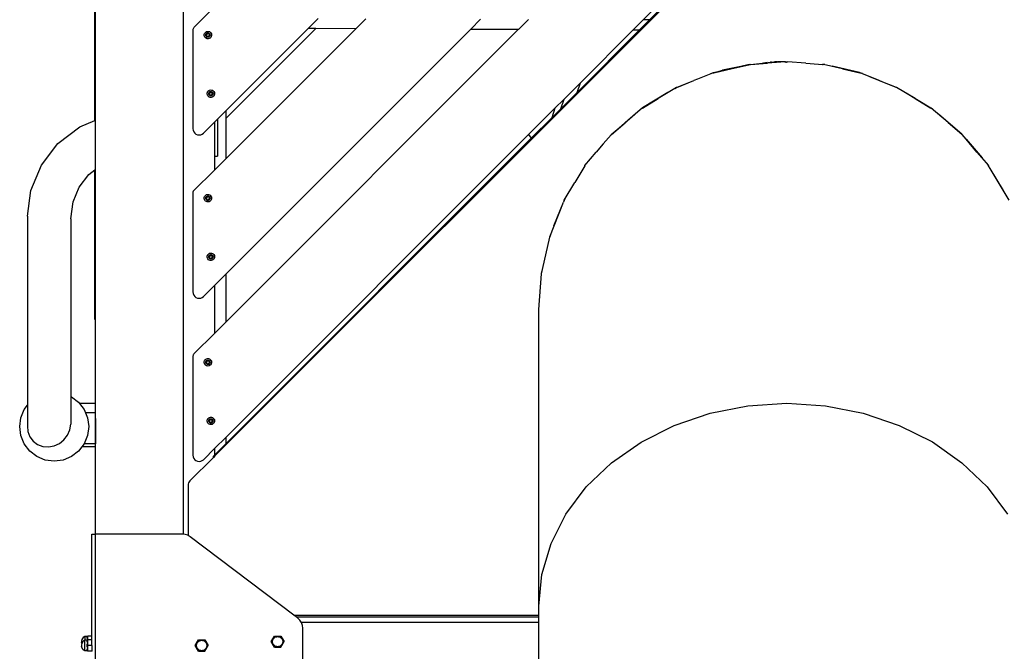
# Model space of a CAD drawing. Units: millimetres. Extents: x -387 to 3508, y 176 to 1651.
# Drawn here: x 3230 to 3387, y 1434 to 1535 of the extents above; entities that cross this region are included whole.
import ezdxf

# ---------------------------------------------------------------- set-up
doc = ezdxf.new("R2010")
doc.units = ezdxf.units.MM
doc.header["$LTSCALE"] = 45
doc.layers.add('VP-SIDE', color=50, linetype='Continuous', plot=False)

# ---------------------------------------------------------------- blocks, each defined once
blk = doc.blocks.new('2503_side2')
at = {"color": 0}
for p, q in [((674.64, 90.58), (674.64, 188.63)), ((674.74, 90.62), (674.74, 188.63)), ((688.74, 24.61), (688.74, 188.65)), ((807.04, 150.39), (693.74, 37.09)), ((762.03, 106.59), (771.08, 115.64)), ((771.71, 115.26), (763.04, 106.59)), ((693.74, 108.74), (690.45, 105.44)), ((708.62, 105.23), (710.21, 106.82)), ((717.81, 106.78), (716.22, 105.19)), ((690.27, 105.15), (690.24, 105.04)), ((690.32, 105.26), (690.27, 105.15)), ((690.38, 105.35), (690.32, 105.26)), ((690.45, 105.44), (690.38, 105.35)), ((709.86, 105.22), (695.48, 90.88)), ((695.48, 92.09), (708.62, 105.22)), ((716.21, 105.18), (695.48, 84.45)), ((716.22, 105.19), (708.62, 105.23)), ((708.62, 105.22), (708.62, 105.23)), ((709.86, 105.22), (708.62, 105.22)), ((716.21, 105.18), (709.86, 105.22)), ((716.22, 105.19), (716.21, 105.18)), ((734.52, 105.1), (736.11, 106.69)), ((743.71, 106.65), (742.12, 105.07)), ((760.43, 104.99), (762.03, 106.59)), ((763.04, 106.59), (761.44, 104.99)), ((763.04, 106.59), (762.03, 106.59)), ((690.24, 105.04), (690.23, 104.92)), ((690.23, 104.92), (690.23, 89.25)), ((692.05, 104.28), (692.1, 104.43)), ((692.05, 104.12), (692.05, 104.28)), ((692.08, 103.97), (692.05, 104.12)), ((692.15, 103.83), (692.08, 103.97)), ((692.1, 104.43), (692.18, 104.56)), ((692.26, 103.72), (692.15, 103.83)), ((692.18, 104.56), (692.29, 104.66)), ((692.39, 103.64), (692.26, 103.72)), ((692.29, 104.66), (692.43, 104.74)), ((692.29, 104.24), (692.32, 104.33)), ((692.29, 104.15), (692.29, 104.24)), ((692.31, 104.06), (692.29, 104.15)), ((692.35, 103.97), (692.31, 104.06)), ((692.32, 104.33), (692.37, 104.4)), ((692.41, 103.91), (692.35, 103.97)), ((692.37, 104.4), (692.44, 104.47)), ((692.54, 103.59), (692.39, 103.64)), ((692.45, 104.33), (692.41, 104.09)), ((692.41, 104.09), (692.6, 103.94)), ((692.49, 103.86), (692.41, 103.91)), ((692.43, 104.74), (692.58, 104.77)), ((692.44, 104.47), (692.52, 104.51)), ((692.68, 104.42), (692.45, 104.33)), ((692.58, 103.83), (692.49, 103.86)), ((692.52, 104.51), (692.61, 104.53)), ((692.69, 103.58), (692.54, 103.59)), ((692.58, 104.77), (692.74, 104.77)), ((692.67, 103.83), (692.58, 103.83)), ((692.6, 103.94), (692.83, 104.03)), ((692.61, 104.53), (692.7, 104.53)), ((692.76, 103.85), (692.67, 103.83)), ((692.87, 104.27), (692.68, 104.42)), ((692.85, 103.62), (692.69, 103.58)), ((692.7, 104.53), (692.79, 104.5)), ((692.74, 104.77), (692.89, 104.72)), ((692.84, 103.89), (692.76, 103.85)), ((692.79, 104.5), (692.86, 104.45)), ((692.83, 104.03), (692.87, 104.27)), ((692.91, 103.95), (692.84, 103.89)), ((692.98, 103.69), (692.85, 103.62)), ((692.86, 104.45), (692.93, 104.38)), ((692.89, 104.72), (693.02, 104.64)), ((692.96, 104.03), (692.91, 103.95)), ((692.93, 104.38), (692.97, 104.3)), ((692.99, 104.12), (692.96, 104.03)), ((692.97, 104.3), (692.99, 104.21)), ((693.1, 103.8), (692.98, 103.69)), ((692.99, 104.21), (692.99, 104.12)), ((693.02, 104.64), (693.13, 104.52)), ((693.18, 103.93), (693.1, 103.8)), ((693.13, 104.52), (693.2, 104.38)), ((693.23, 104.08), (693.18, 103.93)), ((693.2, 104.38), (693.23, 104.23)), ((693.23, 104.23), (693.23, 104.08)), ((695.48, 66.07), (734.51, 105.09)), ((742.11, 105.06), (695.48, 58.43)), ((734.51, 105.09), (734.52, 105.1)), ((742.11, 105.06), (734.51, 105.09)), ((742.12, 105.07), (734.52, 105.1)), ((742.12, 105.07), (742.11, 105.06)), ((761.44, 104.99), (751.42, 94.97)), ((751.97, 96.53), (760.43, 104.99)), ((760.43, 104.99), (761.44, 104.99)), ((778.35, 99.35), (774.65, 98.58)), ((774.65, 98.58), (777.91, 99.27)), ((775.99, 98.8), (779.07, 99.5)), ((778.68, 99.41), (775.99, 98.8)), ((778.68, 99.41), (778.35, 99.35)), ((779.02, 99.49), (778.68, 99.41)), ((779.07, 99.5), (779.02, 99.49)), ((779.08, 99.5), (779.07, 99.5)), ((779.08, 99.5), (781.82, 99.71)), ((779.08, 99.5), (779.14, 99.51)), ((779.14, 99.51), (782.4, 99.85)), ((779.14, 99.51), (781.82, 99.71)), ((779.14, 99.51), (780.72, 99.66)), ((780.72, 99.66), (781.21, 99.72)), ((781.21, 99.72), (782.16, 99.81)), ((781.77, 99.78), (781.21, 99.72)), ((784.69, 99.93), (781.82, 99.71)), ((782.03, 99.79), (782.05, 99.79)), ((782.16, 99.81), (782.26, 99.83)), ((782.16, 99.81), (782.31, 99.83)), ((782.16, 99.81), (782.16, 99.81)), ((782.17, 99.8), (782.19, 99.81)), ((782.21, 99.81), (782.24, 99.81)), ((782.26, 99.81), (782.28, 99.82)), ((782.33, 99.84), (782.27, 99.83)), ((782.31, 99.83), (782.31, 99.83)), ((782.31, 99.83), (782.35, 99.83)), ((782.33, 99.84), (782.4, 99.85)), ((782.4, 99.85), (782.33, 99.84)), ((782.33, 99.84), (782.33, 99.84)), ((782.35, 99.83), (782.36, 99.83)), ((782.36, 99.83), (782.4, 99.84)), ((782.36, 99.83), (782.4, 99.83)), ((782.4, 99.85), (782.41, 99.85)), ((782.4, 99.85), (782.4, 99.85)), ((782.4, 99.85), (782.4, 99.84)), ((782.41, 99.85), (782.4, 99.85)), ((782.4, 99.84), (782.4, 99.83)), ((782.4, 99.83), (782.41, 99.84)), ((782.4, 99.84), (782.42, 99.84)), ((782.41, 99.85), (782.41, 99.85)), ((782.41, 99.85), (782.42, 99.84)), ((782.45, 99.84), (782.41, 99.85)), ((782.43, 99.85), (782.41, 99.85)), ((782.42, 99.84), (782.41, 99.84)), ((782.41, 99.84), (782.41, 99.84)), ((782.41, 99.84), (782.45, 99.84)), ((782.42, 99.84), (782.45, 99.84)), ((782.45, 99.85), (782.43, 99.85)), ((782.43, 99.85), (782.43, 99.85)), ((782.45, 99.85), (782.43, 99.85)), ((782.47, 99.86), (782.45, 99.85)), ((782.45, 99.84), (782.47, 99.85)), ((782.45, 99.85), (782.45, 99.85)), ((782.45, 99.84), (782.45, 99.85)), ((782.45, 99.85), (782.45, 99.85)), ((782.47, 99.85), (782.45, 99.84)), ((782.45, 99.85), (782.45, 99.85)), ((782.45, 99.84), (782.45, 99.84)), ((782.45, 99.84), (782.45, 99.84)), ((782.45, 99.84), (782.48, 99.84)), ((782.47, 99.86), (782.48, 99.86)), ((782.48, 99.86), (782.47, 99.86)), ((782.47, 99.86), (782.47, 99.86)), ((782.47, 99.86), (782.47, 99.85)), ((782.48, 99.86), (782.48, 99.86)), ((782.48, 99.85), (782.48, 99.86)), ((782.48, 99.85), (782.48, 99.86)), ((782.49, 99.86), (782.48, 99.85)), ((782.48, 99.86), (782.49, 99.86)), ((782.48, 99.86), (782.48, 99.84)), ((782.48, 99.84), (782.52, 99.85)), ((782.48, 99.84), (782.53, 99.85)), ((782.49, 99.86), (782.5, 99.86)), ((782.49, 99.86), (782.49, 99.86)), ((782.49, 99.86), (782.49, 99.86)), ((782.49, 99.86), (782.49, 99.86)), ((782.49, 99.86), (782.5, 99.86)), ((782.49, 99.86), (782.49, 99.86)), ((782.5, 99.86), (782.51, 99.86)), ((782.5, 99.86), (782.5, 99.86)), ((782.5, 99.86), (782.5, 99.86)), ((782.5, 99.86), (782.5, 99.86)), ((782.51, 99.86), (782.51, 99.86)), ((782.51, 99.86), (782.51, 99.86)), ((782.51, 99.86), (782.51, 99.86)), ((782.51, 99.86), (782.51, 99.86)), ((782.51, 99.86), (782.51, 99.86)), ((782.51, 99.86), (782.54, 99.86)), ((782.52, 99.85), (782.53, 99.85)), ((782.53, 99.85), (782.53, 99.85)), ((782.53, 99.85), (782.53, 99.85)), ((782.53, 99.85), (782.54, 99.85)), ((782.54, 99.86), (782.54, 99.86)), ((782.54, 99.86), (782.54, 99.85)), ((782.54, 99.86), (782.55, 99.86)), ((782.54, 99.85), (782.56, 99.85)), ((782.55, 99.86), (782.56, 99.86)), ((782.55, 99.86), (782.55, 99.86)), ((782.55, 99.86), (782.56, 99.86)), ((782.57, 99.86), (782.56, 99.86)), ((782.56, 99.86), (782.56, 99.86)), ((782.56, 99.86), (782.56, 99.86)), ((782.56, 99.86), (782.56, 99.86)), ((782.56, 99.86), (782.56, 99.85)), ((782.56, 99.86), (782.57, 99.86)), ((782.56, 99.86), (782.56, 99.86)), ((782.56, 99.85), (782.6, 99.85)), ((782.57, 99.86), (782.57, 99.86)), ((782.57, 99.86), (782.58, 99.86)), ((782.57, 99.86), (782.58, 99.86)), ((782.59, 99.86), (782.58, 99.86)), ((782.58, 99.86), (782.59, 99.86)), ((782.58, 99.86), (782.58, 99.86)), ((782.58, 99.86), (782.58, 99.86)), ((782.59, 99.86), (782.6, 99.86)), ((782.6, 99.86), (782.6, 99.85)), ((782.6, 99.85), (782.63, 99.86)), ((782.61, 99.86), (782.6, 99.86)), ((782.61, 99.86), (782.62, 99.86)), ((782.63, 99.87), (782.62, 99.86)), ((782.63, 99.87), (782.63, 99.87)), ((782.63, 99.87), (782.63, 99.86)), ((782.64, 99.87), (782.63, 99.87)), ((782.63, 99.87), (782.63, 99.87)), ((782.63, 99.86), (782.64, 99.86)), ((782.64, 99.87), (782.67, 99.87)), ((782.64, 99.87), (782.64, 99.86)), ((782.64, 99.87), (782.67, 99.86)), ((782.64, 99.86), (782.67, 99.86)), ((782.67, 99.87), (782.67, 99.86)), ((782.67, 99.87), (782.68, 99.87)), ((782.68, 99.86), (782.67, 99.86)), ((782.68, 99.87), (782.68, 99.86)), ((782.68, 99.87), (782.69, 99.87)), ((782.68, 99.87), (782.69, 99.87)), ((782.68, 99.87), (782.68, 99.87)), ((782.7, 99.86), (782.68, 99.86)), ((782.7, 99.87), (782.69, 99.87)), ((782.7, 99.87), (782.7, 99.86)), ((782.7, 99.87), (782.7, 99.87)), ((782.7, 99.87), (782.7, 99.86)), ((782.7, 99.87), (782.71, 99.87)), ((782.71, 99.87), (782.72, 99.87)), ((782.72, 99.87), (782.71, 99.87)), ((782.71, 99.87), (782.71, 99.87)), ((782.73, 99.87), (782.72, 99.87)), ((782.72, 99.87), (782.72, 99.87)), ((782.72, 99.87), (782.72, 99.87)), ((782.73, 99.87), (782.72, 99.87)), ((782.73, 99.87), (782.73, 99.87)), ((782.74, 99.87), (782.73, 99.87)), ((782.73, 99.87), (782.73, 99.87)), ((782.73, 99.87), (782.74, 99.87)), ((782.73, 99.87), (782.74, 99.87)), ((782.74, 99.87), (782.74, 99.87)), ((782.74, 99.87), (782.74, 99.87)), ((782.74, 99.87), (782.79, 99.87)), ((782.79, 99.87), (782.8, 99.87)), ((782.79, 99.87), (782.79, 99.87)), ((782.79, 99.87), (782.79, 99.87)), ((782.8, 99.87), (782.79, 99.87)), ((782.79, 99.87), (782.8, 99.87)), ((782.79, 99.87), (782.79, 99.86)), ((782.81, 99.88), (782.8, 99.87)), ((782.8, 99.87), (782.8, 99.87)), ((782.8, 99.87), (782.8, 99.87)), ((782.8, 99.87), (782.8, 99.87)), ((782.81, 99.88), (782.82, 99.88)), ((782.81, 99.88), (782.81, 99.88)), ((782.82, 99.88), (782.82, 99.88)), ((782.82, 99.88), (782.83, 99.88)), ((782.82, 99.88), (782.83, 99.88)), ((782.82, 99.88), (782.83, 99.88)), ((782.83, 99.88), (782.83, 99.88)), ((782.83, 99.88), (782.84, 99.88)), ((782.83, 99.88), (782.83, 99.88)), ((782.83, 99.88), (782.83, 99.88)), ((782.84, 99.88), (782.83, 99.88)), ((782.84, 99.88), (782.84, 99.88)), ((782.84, 99.88), (782.84, 99.88)), ((782.84, 99.88), (782.85, 99.88)), ((782.84, 99.88), (782.84, 99.88)), ((782.84, 99.88), (782.84, 99.88)), ((782.85, 99.88), (782.84, 99.88)), ((782.84, 99.88), (782.85, 99.88)), ((782.84, 99.88), (782.84, 99.88)), ((782.84, 99.88), (782.85, 99.87)), ((782.85, 99.88), (782.86, 99.88)), ((782.85, 99.88), (782.86, 99.88)), ((782.85, 99.88), (782.85, 99.88)), ((782.85, 99.88), (782.85, 99.88)), ((782.85, 99.88), (782.85, 99.88)), ((782.86, 99.87), (782.85, 99.87)), ((782.86, 99.88), (782.88, 99.88)), ((782.88, 99.87), (782.86, 99.87)), ((782.89, 99.88), (782.88, 99.88)), ((782.89, 99.88), (782.88, 99.88)), ((782.88, 99.88), (782.88, 99.88)), ((782.88, 99.88), (782.89, 99.87)), ((782.89, 99.87), (782.88, 99.87)), ((782.9, 99.88), (782.89, 99.88)), ((782.89, 99.87), (782.9, 99.88)), ((782.91, 99.88), (782.9, 99.88)), ((782.91, 99.88), (782.9, 99.88)), ((782.91, 99.88), (782.91, 99.88)), ((782.92, 99.88), (782.91, 99.88)), ((782.93, 99.88), (782.92, 99.88)), ((782.94, 99.88), (782.93, 99.88)), ((782.94, 99.88), (782.93, 99.88)), ((782.95, 99.88), (782.94, 99.88)), ((782.94, 99.88), (782.94, 99.88)), ((782.96, 99.88), (782.95, 99.88)), ((782.95, 99.88), (782.95, 99.88)), ((782.96, 99.88), (782.97, 99.88)), ((782.96, 99.88), (782.96, 99.88)), ((782.96, 99.88), (782.96, 99.88)), ((782.98, 99.88), (782.97, 99.88)), ((782.97, 99.88), (782.97, 99.88)), ((782.98, 99.88), (782.97, 99.88)), ((782.97, 99.88), (782.97, 99.88)), ((782.98, 99.88), (782.99, 99.88)), ((782.98, 99.88), (782.98, 99.88)), ((782.98, 99.88), (782.99, 99.88)), ((782.99, 99.88), (783, 99.88)), ((783.02, 99.89), (783, 99.88)), ((783, 99.88), (783, 99.88)), ((783.03, 99.89), (783.02, 99.89)), ((783.02, 99.89), (783.03, 99.89)), ((783.03, 99.89), (783.03, 99.89)), ((783.03, 99.89), (783.04, 99.89)), ((783.04, 99.89), (783.04, 99.89)), ((783.12, 99.89), (783.04, 99.89)), ((783.15, 99.89), (783.12, 99.89)), ((783.16, 99.89), (783.15, 99.89)), ((783.15, 99.89), (783.16, 99.89)), ((783.16, 99.89), (783.16, 99.89)), ((783.17, 99.89), (783.16, 99.89)), ((783.16, 99.89), (783.17, 99.89)), ((783.17, 99.89), (783.17, 99.89)), ((783.21, 99.89), (783.17, 99.89)), ((783.17, 99.89), (783.17, 99.89)), ((783.21, 99.89), (783.17, 99.89)), ((783.24, 99.9), (783.21, 99.89)), ((783.24, 99.9), (783.21, 99.89)), ((783.21, 99.89), (783.21, 99.89)), ((783.34, 99.9), (783.24, 99.9)), ((783.34, 99.9), (783.34, 99.89)), ((783.41, 99.9), (783.34, 99.9)), ((783.42, 99.9), (783.41, 99.9)), ((783.42, 99.9), (783.42, 99.9)), ((783.44, 99.9), (783.42, 99.9)), ((783.44, 99.9), (783.44, 99.9)), ((783.44, 99.9), (783.47, 99.9)), ((783.48, 99.9), (783.47, 99.9)), ((783.48, 99.9), (783.51, 99.91)), ((783.48, 99.9), (783.48, 99.9)), ((784.51, 99.92), (783.51, 99.91)), ((783.51, 99.91), (783.51, 99.9)), ((784.52, 99.92), (784.51, 99.92)), ((784.54, 99.92), (784.52, 99.92)), ((784.59, 99.92), (784.54, 99.92)), ((784.6, 99.93), (784.59, 99.92)), ((784.6, 99.93), (784.69, 99.93)), ((784.73, 99.93), (784.69, 99.93)), ((784.73, 99.93), (784.87, 99.93)), ((784.73, 99.92), (784.87, 99.93)), ((784.73, 99.93), (784.73, 99.92)), ((784.73, 99.92), (784.73, 99.91)), ((784.73, 99.91), (784.74, 99.9)), ((784.74, 99.9), (784.75, 99.88)), ((784.75, 99.88), (784.77, 99.87)), ((784.77, 99.87), (784.79, 99.86)), ((784.79, 99.86), (784.82, 99.85)), ((784.82, 99.85), (784.85, 99.85)), ((784.85, 99.85), (784.87, 99.84)), ((784.87, 99.93), (784.87, 99.84)), ((784.87, 99.84), (784.88, 99.84)), ((784.89, 99.84), (784.88, 99.84)), ((784.89, 99.93), (785.03, 99.92)), ((784.89, 99.84), (784.89, 99.93)), ((784.91, 99.85), (784.89, 99.84)), ((784.93, 99.85), (784.91, 99.85)), ((784.96, 99.86), (784.93, 99.85)), ((784.98, 99.87), (784.96, 99.86)), ((785, 99.88), (784.98, 99.87)), ((785.02, 99.9), (785, 99.88)), ((785.03, 99.92), (785.02, 99.91)), ((785.02, 99.91), (785.02, 99.9)), ((785.03, 99.93), (785.03, 99.92)), ((787.93, 99.71), (785.03, 99.93)), ((787.93, 99.71), (790.67, 99.5)), ((787.93, 99.71), (790.61, 99.51)), ((790.73, 99.49), (790.61, 99.51)), ((790.61, 99.51), (790.67, 99.5)), ((790.67, 99.5), (790.68, 99.5)), ((790.73, 99.49), (790.68, 99.5)), ((790.74, 99.49), (790.73, 99.49)), ((790.75, 99.49), (790.74, 99.49)), ((790.98, 99.46), (790.75, 99.49)), ((793.76, 98.8), (790.75, 99.49)), ((796.49, 98.19), (792.11, 99.2)), ((773.05, 98.1), (770.66, 97.15)), ((772.78, 98.03), (773.14, 98.14)), ((773.14, 98.14), (773.05, 98.11)), ((773.05, 98.1), (773.05, 98.11)), ((773.15, 98.15), (773.14, 98.14)), ((773.15, 98.15), (773.21, 98.16)), ((775.99, 98.8), (773.21, 98.16)), ((773.21, 98.16), (773.26, 98.18)), ((773.26, 98.18), (775.99, 98.8)), ((773.26, 98.18), (774.65, 98.58)), ((774.65, 98.58), (774.65, 98.58)), ((793.76, 98.8), (796.54, 98.17)), ((793.76, 98.8), (796.49, 98.19)), ((796.49, 98.19), (796.54, 98.17)), ((796.54, 98.17), (796.6, 98.15)), ((796.61, 98.15), (796.6, 98.15)), ((796.98, 98.03), (796.61, 98.15)), ((799.65, 96.94), (796.61, 98.15)), ((798.11, 97.58), (802.31, 95.88)), ((749.36, 93.93), (751.97, 96.53)), ((751.97, 96.53), (751.42, 94.97)), ((767.34, 95.82), (764.41, 94.06)), ((767.04, 95.67), (767.34, 95.82)), ((767.35, 95.82), (767.34, 95.82)), ((767.4, 95.84), (767.35, 95.82)), ((767.4, 95.84), (770.11, 96.93)), ((767.4, 95.84), (767.44, 95.87)), ((767.44, 95.87), (770.11, 96.93)), ((770.66, 97.15), (770.11, 96.93)), ((799.65, 96.94), (802.36, 95.85)), ((799.65, 96.94), (802.31, 95.88)), ((802.31, 95.88), (802.36, 95.85)), ((802.41, 95.83), (802.36, 95.85)), ((802.72, 95.68), (802.41, 95.83)), ((805.35, 94.07), (802.41, 95.83)), ((802.41, 95.83), (802.41, 95.83)), ((692.51, 94.78), (692.52, 94.94)), ((692.55, 94.63), (692.51, 94.78)), ((692.52, 94.94), (692.57, 95.08)), ((692.62, 94.49), (692.55, 94.63)), ((692.57, 95.08), (692.65, 95.22)), ((692.73, 94.38), (692.62, 94.49)), ((692.65, 95.22), (692.76, 95.32)), ((692.86, 94.29), (692.73, 94.38)), ((692.76, 95.32), (692.9, 95.39)), ((692.76, 94.89), (692.79, 94.98)), ((692.76, 94.8), (692.76, 94.89)), ((692.78, 94.71), (692.76, 94.8)), ((692.82, 94.63), (692.78, 94.71)), ((692.79, 94.98), (692.84, 95.06)), ((692.88, 94.56), (692.82, 94.63)), ((692.84, 95.06), (692.91, 95.12)), ((693.01, 94.25), (692.86, 94.29)), ((692.92, 94.99), (692.88, 94.75)), ((692.88, 94.75), (693.07, 94.59)), ((692.96, 94.51), (692.88, 94.56)), ((692.9, 95.39), (693.05, 95.43)), ((692.91, 95.12), (692.99, 95.16)), ((693.15, 95.07), (692.92, 94.99)), ((693.05, 94.49), (692.96, 94.51)), ((692.99, 95.16), (693.08, 95.18)), ((693.16, 94.24), (693.01, 94.25)), ((693.05, 95.43), (693.21, 95.42)), ((693.14, 94.48), (693.05, 94.49)), ((693.07, 94.59), (693.3, 94.68)), ((693.08, 95.18), (693.17, 95.18)), ((693.23, 94.5), (693.14, 94.48)), ((693.34, 94.92), (693.15, 95.07)), ((693.31, 94.28), (693.16, 94.24)), ((693.17, 95.18), (693.26, 95.15)), ((693.21, 95.42), (693.36, 95.38)), ((693.31, 94.55), (693.23, 94.5)), ((693.26, 95.15), (693.33, 95.11)), ((693.3, 94.68), (693.34, 94.92)), ((693.38, 94.61), (693.31, 94.55)), ((693.45, 94.35), (693.31, 94.28)), ((693.33, 95.11), (693.4, 95.04)), ((693.36, 95.38), (693.49, 95.29)), ((693.43, 94.69), (693.38, 94.61)), ((693.4, 95.04), (693.44, 94.96)), ((693.46, 94.77), (693.43, 94.69)), ((693.44, 94.96), (693.46, 94.87)), ((693.57, 94.45), (693.45, 94.35)), ((693.46, 94.87), (693.46, 94.77)), ((693.49, 95.29), (693.6, 95.18)), ((693.65, 94.58), (693.57, 94.45)), ((693.6, 95.18), (693.67, 95.04)), ((693.7, 94.73), (693.65, 94.58)), ((693.67, 95.04), (693.7, 94.89)), ((693.7, 94.89), (693.7, 94.73)), ((751.42, 94.97), (748.82, 92.37)), ((765.94, 95.01), (761.92, 92.57)), ((803.82, 95.02), (807.84, 92.58)), ((747.96, 92.53), (749.36, 93.93)), ((749.36, 93.93), (748.82, 92.37)), ((761.89, 92.54), (764.41, 94.06)), ((761.92, 92.57), (764.41, 94.06)), ((805.35, 94.07), (807.87, 92.55)), ((805.35, 94.07), (807.84, 92.58)), ((694.16, 90.77), (695.48, 92.09)), ((695.48, 92.09), (695.48, 90.88)), ((743.75, 88.32), (747.96, 92.53)), ((747.96, 92.53), (747.44, 90.99)), ((748.82, 92.37), (747.44, 90.99)), ((756.95, 88.35), (760.7, 91.56)), ((760.79, 91.61), (759.14, 90.21)), ((761.85, 92.52), (760.79, 91.61)), ((761.89, 92.54), (761.85, 92.52)), ((761.89, 92.54), (761.92, 92.57)), ((807.84, 92.58), (807.87, 92.55)), ((807.91, 92.53), (807.87, 92.55)), ((808.05, 92.43), (807.91, 92.53)), ((810.61, 90.23), (807.91, 92.53)), ((807.91, 92.53), (807.91, 92.53)), ((812.81, 88.36), (809.06, 91.57)), ((668.74, 86.91), (672.2, 89.56)), ((672.2, 89.56), (674.64, 90.58)), ((674.64, 90.58), (674.74, 90.62)), ((674.74, 82.79), (674.74, 90.62)), ((691.94, 88.54), (693.74, 90.35)), ((693.74, 90.35), (694.16, 90.77)), ((693.74, 84.85), (693.74, 90.35)), ((694.16, 90.77), (694.16, 84.85)), ((695.48, 90.88), (695.48, 84.45)), ((747.44, 90.99), (744.17, 87.72)), ((756.92, 88.32), (759.14, 90.21)), ((756.95, 88.35), (759.14, 90.21)), ((810.61, 90.23), (812.84, 88.34)), ((810.61, 90.23), (812.81, 88.36)), ((690.23, 89.25), (690.27, 89)), ((690.27, 89), (690.37, 88.76)), ((690.37, 88.76), (690.53, 88.55)), ((690.53, 88.55), (690.73, 88.39)), ((690.73, 88.39), (690.98, 88.29)), ((690.98, 88.29), (691.23, 88.25)), ((691.23, 88.25), (691.49, 88.29)), ((691.49, 88.29), (691.74, 88.39)), ((691.74, 88.39), (691.94, 88.54)), ((695.48, 40.05), (743.75, 88.32)), ((743.75, 88.32), (744.17, 87.72)), ((756.9, 88.3), (755.64, 86.82)), ((756.92, 88.32), (756.9, 88.3)), ((756.92, 88.32), (756.95, 88.35)), ((812.81, 88.36), (812.82, 88.36)), ((812.82, 88.36), (812.84, 88.34)), ((812.86, 88.31), (812.84, 88.34)), ((813.48, 87.58), (812.86, 88.31)), ((666.09, 83.45), (668.74, 86.91)), ((744.17, 87.72), (695.48, 39.03)), ((755.64, 86.82), (754.54, 85.51)), ((813.48, 87.58), (816.02, 84.61)), ((815.22, 85.53), (813.48, 87.58)), ((693.74, 84.85), (694.16, 84.85)), ((693.74, 82.71), (693.74, 84.85)), ((752.73, 83.37), (754.54, 85.51)), ((815.22, 85.53), (817.03, 83.39)), ((664.42, 79.42), (666.09, 83.45)), ((695.48, 84.45), (693.74, 82.71)), ((752.7, 83.33), (751.12, 80.68)), ((752.72, 83.35), (752.7, 83.33)), ((752.72, 83.35), (752.73, 83.37)), ((752.73, 83.37), (752.88, 83.58)), ((817.03, 83.39), (816.88, 83.6)), ((817.03, 83.39), (817.04, 83.37)), ((817.06, 83.34), (817.04, 83.37)), ((817.31, 82.93), (817.06, 83.34)), ((672.14, 79.96), (673.68, 81.97)), ((673.68, 81.97), (674.64, 82.71)), ((674.64, 82.71), (674.74, 82.79)), ((674.64, 58.83), (674.64, 82.71)), ((674.74, 45.46), (674.74, 82.79)), ((693.74, 82.71), (690.31, 79.28)), ((819.44, 79.42), (817.31, 82.93)), ((820.33, 77.87), (817.31, 82.93)), ((749.44, 77.85), (751.12, 80.68)), ((663.88, 75.33), (664.42, 79.42)), ((671.17, 77.61), (672.14, 79.96)), ((690.24, 79.14), (690.23, 79.1)), ((690.23, 79.1), (690.23, 63.23)), ((690.25, 79.18), (690.24, 79.14)), ((690.26, 79.21), (690.25, 79.18)), ((690.28, 79.25), (690.26, 79.21)), ((690.31, 79.28), (690.28, 79.25)), ((692.1, 78.43), (692.18, 78.56)), ((692.18, 78.56), (692.29, 78.66)), ((692.29, 78.66), (692.43, 78.74)), ((692.43, 78.74), (692.58, 78.77)), ((692.44, 78.47), (692.52, 78.51)), ((692.52, 78.51), (692.61, 78.53)), ((692.58, 78.77), (692.74, 78.77)), ((692.61, 78.53), (692.7, 78.53)), ((692.7, 78.53), (692.79, 78.5)), ((692.74, 78.77), (692.89, 78.72)), ((692.79, 78.5), (692.86, 78.45)), ((692.89, 78.72), (693.02, 78.64)), ((693.02, 78.64), (693.13, 78.52)), ((693.13, 78.52), (693.2, 78.38)), ((670.81, 74.87), (671.17, 77.61)), ((692.05, 78.28), (692.1, 78.43)), ((692.05, 78.12), (692.05, 78.28)), ((692.08, 77.97), (692.05, 78.12)), ((692.15, 77.83), (692.08, 77.97)), ((692.26, 77.72), (692.15, 77.83)), ((692.39, 77.64), (692.26, 77.72)), ((692.29, 78.24), (692.32, 78.33)), ((692.29, 78.15), (692.29, 78.24)), ((692.31, 78.06), (692.29, 78.15)), ((692.35, 77.97), (692.31, 78.06)), ((692.32, 78.33), (692.37, 78.4)), ((692.41, 77.91), (692.35, 77.97)), ((692.37, 78.4), (692.44, 78.47)), ((692.54, 77.59), (692.39, 77.64)), ((692.45, 78.33), (692.41, 78.09)), ((692.41, 78.09), (692.6, 77.94)), ((692.49, 77.86), (692.41, 77.91)), ((692.68, 78.42), (692.45, 78.33)), ((692.58, 77.83), (692.49, 77.86)), ((692.69, 77.58), (692.54, 77.59)), ((692.67, 77.83), (692.58, 77.83)), ((692.6, 77.94), (692.83, 78.03)), ((692.76, 77.85), (692.67, 77.83)), ((692.87, 78.27), (692.68, 78.42)), ((692.85, 77.62), (692.69, 77.58)), ((692.84, 77.89), (692.76, 77.85)), ((692.83, 78.03), (692.87, 78.27)), ((692.91, 77.95), (692.84, 77.89)), ((692.98, 77.69), (692.85, 77.62)), ((692.86, 78.45), (692.93, 78.38)), ((692.96, 78.03), (692.91, 77.95)), ((692.93, 78.38), (692.97, 78.3)), ((692.99, 78.12), (692.96, 78.03)), ((692.97, 78.3), (692.99, 78.21)), ((693.1, 77.8), (692.98, 77.69)), ((692.99, 78.21), (692.99, 78.12)), ((693.18, 77.93), (693.1, 77.8)), ((693.23, 78.08), (693.18, 77.93)), ((693.2, 78.38), (693.23, 78.23)), ((693.23, 78.23), (693.23, 78.08)), ((747.13, 72.02), (749.31, 77.53)), ((747.77, 73.75), (749.31, 77.53)), ((749.42, 77.81), (749.31, 77.53)), ((749.43, 77.83), (749.42, 77.81)), ((749.43, 77.83), (749.44, 77.85)), ((749.63, 78.24), (749.44, 77.85)), ((663.88, 75.33), (663.88, 45.17)), ((670.81, 74.87), (670.81, 46.56)), ((747.27, 72.49), (747.13, 72.02)), ((746.22, 67.99), (747.12, 71.99)), ((747.12, 72.01), (747.13, 72.02)), ((747.12, 72), (747.12, 72.01)), ((747.12, 71.99), (747.12, 72)), ((692.52, 68.94), (692.57, 69.08)), ((692.57, 69.08), (692.65, 69.22)), ((692.65, 69.22), (692.76, 69.32)), ((692.76, 69.32), (692.9, 69.39)), ((692.79, 68.98), (692.84, 69.06)), ((692.84, 69.06), (692.91, 69.12)), ((692.9, 69.39), (693.05, 69.43)), ((692.91, 69.12), (692.99, 69.16)), ((693.15, 69.07), (692.92, 68.99)), ((692.99, 69.16), (693.08, 69.18)), ((693.05, 69.43), (693.21, 69.42)), ((693.08, 69.18), (693.17, 69.18)), ((693.34, 68.92), (693.15, 69.07)), ((693.17, 69.18), (693.26, 69.15)), ((693.21, 69.42), (693.36, 69.38)), ((693.26, 69.15), (693.33, 69.11)), ((693.33, 69.11), (693.4, 69.04)), ((693.36, 69.38), (693.49, 69.29)), ((693.49, 69.29), (693.6, 69.18)), ((693.6, 69.18), (693.67, 69.04)), ((692.51, 68.78), (692.52, 68.94)), ((692.55, 68.63), (692.51, 68.78)), ((692.62, 68.49), (692.55, 68.63)), ((692.73, 68.38), (692.62, 68.49)), ((692.86, 68.29), (692.73, 68.38)), ((692.76, 68.89), (692.79, 68.98)), ((692.76, 68.8), (692.76, 68.89)), ((692.78, 68.71), (692.76, 68.8)), ((692.82, 68.63), (692.78, 68.71)), ((692.88, 68.56), (692.82, 68.63)), ((693.01, 68.25), (692.86, 68.29)), ((692.92, 68.99), (692.88, 68.75)), ((692.88, 68.75), (693.07, 68.59)), ((692.96, 68.51), (692.88, 68.56)), ((693.05, 68.49), (692.96, 68.51)), ((693.16, 68.24), (693.01, 68.25)), ((693.14, 68.48), (693.05, 68.49)), ((693.07, 68.59), (693.3, 68.68)), ((693.23, 68.5), (693.14, 68.48)), ((693.31, 68.28), (693.16, 68.24)), ((693.31, 68.55), (693.23, 68.5)), ((693.3, 68.68), (693.34, 68.92)), ((693.38, 68.61), (693.31, 68.55)), ((693.45, 68.35), (693.31, 68.28)), ((693.43, 68.69), (693.38, 68.61)), ((693.4, 69.04), (693.44, 68.96)), ((693.46, 68.77), (693.43, 68.69)), ((693.44, 68.96), (693.46, 68.87)), ((693.57, 68.45), (693.45, 68.35)), ((693.46, 68.87), (693.46, 68.77)), ((693.65, 68.58), (693.57, 68.45)), ((693.7, 68.73), (693.65, 68.58)), ((693.67, 69.04), (693.7, 68.89)), ((693.7, 68.89), (693.7, 68.73)), ((745.8, 66.14), (746.22, 67.99)), ((693.74, 64.33), (695.48, 66.07)), ((695.48, 66.07), (695.48, 58.43)), ((745.39, 60.42), (745.8, 66.12)), ((745.8, 66.14), (745.86, 66.49)), ((745.8, 66.13), (745.8, 66.14)), ((745.8, 66.14), (745.8, 66.14)), ((745.8, 66.13), (745.8, 66.12)), ((690.23, 63.23), (690.27, 62.98)), ((690.27, 62.98), (690.37, 62.73)), ((691.94, 62.52), (693.74, 64.33)), ((693.74, 56.69), (693.74, 64.33)), ((690.37, 62.73), (690.53, 62.53)), ((690.53, 62.53), (690.73, 62.37)), ((690.73, 62.37), (690.98, 62.27)), ((690.98, 62.27), (691.23, 62.23)), ((691.23, 62.23), (691.49, 62.27)), ((691.49, 62.27), (691.74, 62.37)), ((691.74, 62.37), (691.94, 62.52)), ((745.4, 13.13), (745.39, 60.42)), ((695.48, 58.43), (693.74, 56.69)), ((693.74, 56.69), (690.42, 53.37)), ((690.42, 53.37), (690.36, 53.29)), ((690.24, 53.02), (690.23, 52.92)), ((690.23, 52.92), (690.23, 37.21)), ((690.27, 53.12), (690.24, 53.02)), ((690.3, 53.21), (690.27, 53.12)), ((690.36, 53.29), (690.3, 53.21)), ((692.05, 52.13), (692.1, 52.27)), ((692.05, 51.97), (692.05, 52.13)), ((692.08, 51.82), (692.05, 51.97)), ((692.15, 51.68), (692.08, 51.82)), ((692.1, 52.27), (692.18, 52.41)), ((692.18, 52.41), (692.29, 52.51)), ((692.29, 52.51), (692.43, 52.58)), ((692.29, 52.08), (692.32, 52.17)), ((692.29, 51.99), (692.29, 52.08)), ((692.31, 51.9), (692.29, 51.99)), ((692.35, 51.82), (692.31, 51.9)), ((692.32, 52.17), (692.37, 52.25)), ((692.41, 51.75), (692.35, 51.82)), ((692.37, 52.25), (692.44, 52.31)), ((692.45, 52.18), (692.41, 51.94)), ((692.41, 51.94), (692.6, 51.79)), ((692.43, 52.58), (692.58, 52.62)), ((692.44, 52.31), (692.52, 52.36)), ((692.68, 52.27), (692.45, 52.18)), ((692.52, 52.36), (692.61, 52.38)), ((692.58, 52.62), (692.74, 52.61)), ((692.6, 51.79), (692.83, 51.87)), ((692.61, 52.38), (692.7, 52.37)), ((692.87, 52.11), (692.68, 52.27)), ((692.7, 52.37), (692.79, 52.35)), ((692.74, 52.61), (692.89, 52.57)), ((692.79, 52.35), (692.86, 52.3)), ((692.83, 51.87), (692.87, 52.11)), ((692.91, 51.8), (692.84, 51.74)), ((692.86, 52.3), (692.93, 52.23)), ((692.89, 52.57), (693.02, 52.48)), ((692.96, 51.88), (692.91, 51.8)), ((692.93, 52.23), (692.97, 52.15)), ((692.99, 51.97), (692.96, 51.88)), ((692.97, 52.15), (692.99, 52.06)), ((692.99, 52.06), (692.99, 51.97)), ((693.02, 52.48), (693.13, 52.37)), ((693.13, 52.37), (693.2, 52.23)), ((693.23, 51.92), (693.18, 51.78)), ((693.2, 52.23), (693.23, 52.08)), ((693.23, 52.08), (693.23, 51.92)), ((692.26, 51.57), (692.15, 51.68)), ((692.39, 51.48), (692.26, 51.57)), ((692.54, 51.44), (692.39, 51.48)), ((692.49, 51.71), (692.41, 51.75)), ((692.58, 51.68), (692.49, 51.71)), ((692.69, 51.43), (692.54, 51.44)), ((692.67, 51.67), (692.58, 51.68)), ((692.76, 51.69), (692.67, 51.67)), ((692.85, 51.47), (692.69, 51.43)), ((692.84, 51.74), (692.76, 51.69)), ((692.98, 51.54), (692.85, 51.47)), ((693.1, 51.64), (692.98, 51.54)), ((693.18, 51.78), (693.1, 51.64)), ((670.81, 46.56), (670.89, 46.53)), ((670.81, 46.56), (670.81, 42.14)), ((670.89, 46.53), (672.03, 45.66)), ((672.03, 45.66), (672.17, 45.46)), ((662.83, 43.19), (663.37, 44.52)), ((663.37, 44.52), (663.88, 45.17)), ((663.88, 45.17), (663.88, 41.86)), ((674.74, 45.46), (672.17, 45.46)), ((672.17, 45.46), (672.9, 44.52)), ((672.9, 44.52), (673.12, 43.98)), ((673.12, 43.98), (673.45, 43.19)), ((674.73, 43.98), (673.12, 43.98)), ((674.73, 43.98), (674.74, 43.98)), ((674.73, 43.06), (674.73, 43.98)), ((674.74, 43.98), (674.74, 45.46)), ((674.74, 43.06), (674.74, 43.98)), ((772.69, 43.91), (778.71, 45.09)), ((778.71, 45.09), (784.89, 45.49)), ((784.89, 45.49), (791.07, 45.1)), ((791.07, 45.1), (797.1, 43.91)), ((662.64, 41.77), (662.83, 43.19)), ((673.45, 43.19), (673.64, 41.77)), ((674.73, 43.06), (674.73, 40.12)), ((674.73, 43.06), (674.74, 43.06)), ((674.74, 40.12), (674.74, 43.06)), ((692.51, 42.63), (692.52, 42.78)), ((692.55, 42.47), (692.51, 42.63)), ((692.52, 42.78), (692.57, 42.93)), ((692.62, 42.34), (692.55, 42.47)), ((692.57, 42.93), (692.65, 43.06)), ((692.65, 43.06), (692.76, 43.17)), ((692.76, 43.17), (692.9, 43.24)), ((692.76, 42.74), (692.79, 42.83)), ((692.76, 42.65), (692.76, 42.74)), ((692.78, 42.56), (692.76, 42.65)), ((692.82, 42.48), (692.78, 42.56)), ((692.79, 42.83), (692.84, 42.91)), ((692.88, 42.41), (692.82, 42.48)), ((692.84, 42.91), (692.91, 42.97)), ((692.92, 42.83), (692.88, 42.59)), ((692.88, 42.59), (693.07, 42.44)), ((692.96, 42.36), (692.88, 42.41)), ((692.9, 43.24), (693.05, 43.28)), ((692.91, 42.97), (692.99, 43.01)), ((693.15, 42.92), (692.92, 42.83)), ((692.99, 43.01), (693.08, 43.03)), ((693.05, 43.28), (693.21, 43.27)), ((693.07, 42.44), (693.3, 42.53)), ((693.08, 43.03), (693.17, 43.03)), ((693.34, 42.77), (693.15, 42.92)), ((693.17, 43.03), (693.26, 43)), ((693.21, 43.27), (693.36, 43.22)), ((693.31, 42.39), (693.23, 42.35)), ((693.26, 43), (693.33, 42.95)), ((693.3, 42.53), (693.34, 42.77)), ((693.38, 42.46), (693.31, 42.39)), ((693.33, 42.95), (693.4, 42.88)), ((693.36, 43.22), (693.49, 43.14)), ((693.43, 42.53), (693.38, 42.46)), ((693.4, 42.88), (693.44, 42.8)), ((693.46, 42.62), (693.43, 42.53)), ((693.44, 42.8), (693.46, 42.71)), ((693.46, 42.71), (693.46, 42.62)), ((693.49, 43.14), (693.6, 43.03)), ((693.65, 42.43), (693.57, 42.3)), ((693.6, 43.03), (693.67, 42.89)), ((693.7, 42.58), (693.65, 42.43)), ((693.67, 42.89), (693.7, 42.74)), ((693.7, 42.74), (693.7, 42.58)), ((766.96, 41.96), (772.69, 43.91)), ((797.1, 43.91), (802.82, 41.97)), ((662.83, 40.34), (662.64, 41.77)), ((663.88, 41.86), (663.96, 40.97)), ((663.96, 40.97), (664.27, 40.15)), ((670.27, 40.39), (670.65, 41.24)), ((670.65, 41.24), (670.81, 42.14)), ((673.64, 41.77), (673.45, 40.34)), ((692.73, 42.22), (692.62, 42.34)), ((692.86, 42.14), (692.73, 42.22)), ((693.01, 42.09), (692.86, 42.14)), ((693.05, 42.33), (692.96, 42.36)), ((693.16, 42.09), (693.01, 42.09)), ((693.14, 42.33), (693.05, 42.33)), ((693.23, 42.35), (693.14, 42.33)), ((693.31, 42.12), (693.16, 42.09)), ((693.45, 42.19), (693.31, 42.12)), ((693.57, 42.3), (693.45, 42.19)), ((761.68, 39.31), (766.96, 41.96)), ((802.82, 41.97), (808.11, 39.32)), ((663.37, 39.02), (662.83, 40.34)), ((664.27, 40.15), (664.8, 39.46)), ((664.8, 39.46), (665.49, 38.93)), ((668.96, 39.07), (669.69, 39.65)), ((669.69, 39.65), (670.27, 40.39)), ((673.45, 40.34), (672.9, 39.02)), ((674.73, 40.12), (674.74, 40.12)), ((674.73, 40.12), (674.73, 39.02)), ((674.74, 39.02), (674.74, 40.12)), ((693.74, 38.31), (695.48, 40.05)), ((695.48, 40.05), (695.48, 39.03)), ((756.96, 36.01), (761.68, 39.31)), ((808.11, 39.32), (812.82, 36.02)), ((664.25, 37.88), (663.37, 39.02)), ((665.39, 37), (664.25, 37.88)), ((665.49, 38.93), (666.31, 38.62)), ((666.31, 38.62), (667.21, 38.54)), ((667.21, 38.54), (668.11, 38.69)), ((668.11, 38.69), (668.96, 39.07)), ((672.03, 37.88), (670.89, 37)), ((672.53, 38.54), (672.03, 37.88)), ((672.9, 39.02), (672.53, 38.54)), ((674.74, 38.54), (672.53, 38.54)), ((674.73, 39.02), (672.9, 39.02)), ((674.74, 39.02), (674.73, 39.02)), ((674.74, 38.54), (674.74, 39.02)), ((674.74, 24.63), (674.74, 38.54)), ((691.94, 36.5), (693.74, 38.31)), ((695.48, 39.03), (693.74, 37.29)), ((693.74, 37.29), (693.74, 38.31)), ((666.71, 36.45), (665.39, 37)), ((668.14, 36.27), (666.71, 36.45)), ((669.56, 36.45), (668.14, 36.27)), ((670.89, 37), (669.56, 36.45)), ((693.51, 36.86), (689.77, 33.12)), ((690.23, 37.21), (690.27, 36.95)), ((690.27, 36.95), (690.37, 36.71)), ((690.37, 36.71), (690.53, 36.5)), ((690.53, 36.5), (690.73, 36.35)), ((690.73, 36.35), (690.98, 36.25)), ((690.98, 36.25), (691.23, 36.21)), ((691.23, 36.21), (691.49, 36.25)), ((691.49, 36.25), (691.74, 36.35)), ((691.74, 36.35), (691.94, 36.5)), ((693.74, 37.09), (693.51, 36.86)), ((693.51, 36.86), (693.53, 37.08)), ((693.74, 37.29), (693.53, 37.08)), ((693.74, 37.09), (693.74, 37.29)), ((752.94, 32.15), (756.96, 36.01)), ((812.82, 36.02), (816.85, 32.16)), ((689.66, 32.98), (689.56, 32.81)), ((689.77, 33.12), (689.66, 32.98)), ((689.51, 32.62), (689.49, 32.44)), ((689.49, 32.44), (689.49, 24.41)), ((689.56, 32.81), (689.51, 32.62)), ((749.7, 27.82), (752.94, 32.15)), ((816.85, 32.16), (820.09, 27.83)), ((747.33, 23.13), (749.7, 27.82)), ((674.14, 24.63), (674.74, 24.63)), ((674.14, 8.39), (674.14, 24.63)), ((688.6, 24.63), (674.74, 24.63)), ((674.74, -3.37), (674.74, 24.63)), ((688.74, 24.61), (688.6, 24.63)), ((689.02, 24.58), (688.74, 24.61)), ((689.43, 24.45), (689.02, 24.58)), ((689.49, 24.41), (689.43, 24.45)), ((689.8, 24.22), (689.49, 24.41)), ((706.34, 11.71), (689.8, 24.22)), ((745.88, 18.19), (747.33, 23.13)), ((745.4, 13.13), (745.88, 18.19)), ((745.4, 11.71), (745.4, 13.13)), ((706.34, 11.71), (745.4, 11.71)), ((706.71, 11.43), (706.34, 11.71)), ((706.71, 11.43), (745.4, 11.43)), ((706.97, 11.23), (706.71, 11.43)), ((707.31, 10.91), (706.97, 11.23)), ((745.4, 11.43), (745.4, 11.71)), ((745.4, 10.63), (745.4, 11.43)), ((707.49, 10.63), (707.31, 10.91)), ((707.49, 10.63), (745.4, 10.63)), ((707.56, 10.53), (707.49, 10.63)), ((707.71, 10.09), (707.56, 10.53)), ((707.77, 9.64), (707.71, 10.09)), ((707.77, -1.37), (707.77, 9.64)), ((745.4, -3.37), (745.4, 10.63)), ((672.74, 8.18), (672.56, 7.84)), ((673.01, 8.33), (672.74, 8.18)), ((673.43, 8.33), (673.01, 8.33)), ((673.01, 8.33), (673.01, 7.72)), ((673.43, 8.33), (673.4, 8.29)), ((673.4, 8.02), (673.4, 8.29)), ((673.43, 8.33), (673.49, 8.39)), ((674.14, 8.39), (673.49, 8.39)), ((673.49, 7.77), (673.49, 8.39)), ((674.14, 7.77), (674.14, 8.39)), ((702.73, 7.5), (703.24, 8.39)), ((702.99, 7.77), (703.03, 7.91)), ((703.03, 7.91), (703.14, 8.02)), ((703.14, 8.02), (703.3, 8.29)), ((703.14, 8.02), (703.33, 8.22)), ((703.24, 8.39), (704.27, 8.39)), ((703.24, 8.39), (703.3, 8.29)), ((703.3, 8.29), (703.61, 8.29)), ((703.33, 8.22), (703.61, 8.29)), ((703.61, 8.29), (703.75, 8.33)), ((703.75, 8.33), (703.9, 8.29)), ((703.9, 8.29), (704.22, 8.29)), ((703.9, 8.29), (704.17, 8.22)), ((704.17, 8.22), (704.37, 8.02)), ((704.22, 8.29), (704.27, 8.39)), ((704.22, 8.29), (704.37, 8.02)), ((704.27, 8.39), (704.79, 7.5)), ((704.37, 8.02), (704.48, 7.92)), ((704.48, 7.92), (704.52, 7.77)), ((672.56, 7.84), (672.47, 7.62)), ((672.47, 7.62), (672.47, 7.37)), ((672.55, 7.19), (672.47, 7.37)), ((672.55, 7.19), (672.47, 7)), ((672.47, 7), (672.47, 6.75)), ((672.56, 6.54), (672.47, 6.75)), ((672.56, 7.22), (672.55, 7.19)), ((672.74, 7.56), (672.56, 7.22)), ((672.74, 6.19), (672.56, 6.54)), ((673.01, 7.72), (672.74, 7.56)), ((673.4, 7.72), (673.01, 7.72)), ((673.01, 6.04), (673.01, 7.72)), ((673.4, 7.72), (673.4, 7.77)), ((673.43, 7.72), (673.4, 7.68)), ((673.43, 7.72), (673.4, 7.72)), ((673.4, 7.4), (673.4, 7.68)), ((673.4, 6.88), (673.4, 7.15)), ((673.4, 6.6), (673.4, 6.88)), ((673.4, 6.88), (673.49, 6.88)), ((673.4, 6.08), (673.4, 6.35)), ((673.49, 7.77), (673.43, 7.72)), ((674.14, 7.77), (673.49, 7.77)), ((673.49, 6.88), (673.49, 7.77)), ((673.49, 5.99), (673.49, 6.88)), ((674.14, 6.88), (673.49, 6.88)), ((674.14, 6.88), (674.14, 7.77)), ((674.14, 6.88), (674.14, 5.99)), ((690.61, 6.88), (691.12, 7.77)), ((691.12, 5.99), (690.61, 6.88)), ((690.71, 6.88), (690.61, 6.88)), ((690.71, 6.88), (690.87, 7.15)), ((690.87, 6.6), (690.71, 6.88)), ((690.8, 6.87), (690.87, 7.15)), ((690.87, 6.6), (690.8, 6.87)), ((690.87, 7.15), (690.91, 7.29)), ((690.91, 6.45), (690.87, 6.6)), ((690.91, 7.29), (691.02, 7.4)), ((691.02, 6.35), (690.91, 6.45)), ((691.02, 7.4), (691.17, 7.68)), ((691.02, 7.4), (691.21, 7.6)), ((691.17, 6.08), (691.02, 6.35)), ((691.22, 6.15), (691.02, 6.35)), ((691.12, 7.77), (692.15, 7.77)), ((691.12, 7.77), (691.17, 7.68)), ((691.17, 7.68), (691.49, 7.68)), ((691.21, 7.6), (691.49, 7.68)), ((691.49, 7.68), (691.63, 7.72)), ((691.63, 7.72), (691.78, 7.68)), ((691.78, 7.68), (692.09, 7.68)), ((691.78, 7.68), (692.05, 7.61)), ((692.05, 7.61), (692.25, 7.41)), ((692.25, 6.35), (692.06, 6.16)), ((692.09, 7.68), (692.15, 7.77)), ((692.09, 7.68), (692.25, 7.41)), ((692.25, 6.35), (692.09, 6.08)), ((692.15, 7.77), (692.66, 6.88)), ((692.15, 5.99), (692.66, 6.88)), ((692.25, 7.41), (692.36, 7.3)), ((692.36, 6.47), (692.25, 6.35)), ((692.36, 7.3), (692.4, 7.15)), ((692.4, 6.61), (692.36, 6.47)), ((692.4, 7.15), (692.56, 6.88)), ((692.4, 7.15), (692.47, 6.89)), ((692.47, 6.89), (692.4, 6.61)), ((692.56, 6.88), (692.4, 6.61)), ((692.56, 6.88), (692.66, 6.88)), ((703.24, 6.6), (702.73, 7.5)), ((702.84, 7.5), (702.73, 7.5)), ((702.84, 7.5), (702.99, 7.77)), ((702.99, 7.22), (702.84, 7.5)), ((702.92, 7.49), (702.99, 7.77)), ((702.99, 7.22), (702.92, 7.49)), ((703.04, 7.07), (702.99, 7.22)), ((703.14, 6.97), (703.04, 7.07)), ((703.3, 6.7), (703.14, 6.97)), ((703.35, 6.77), (703.14, 6.97)), ((703.24, 6.6), (703.3, 6.7)), ((703.24, 6.6), (704.27, 6.6)), ((703.61, 6.7), (703.3, 6.7)), ((703.61, 6.7), (703.35, 6.77)), ((703.77, 6.66), (703.61, 6.7)), ((703.91, 6.7), (703.77, 6.66)), ((704.18, 6.77), (703.91, 6.7)), ((704.22, 6.7), (703.91, 6.7)), ((704.38, 6.97), (704.18, 6.77)), ((704.38, 6.97), (704.22, 6.7)), ((704.27, 6.6), (704.22, 6.7)), ((704.27, 6.6), (704.79, 7.5)), ((704.49, 7.08), (704.38, 6.97)), ((704.52, 7.23), (704.49, 7.08)), ((704.52, 7.77), (704.68, 7.5)), ((704.52, 7.77), (704.59, 7.5)), ((704.68, 7.5), (704.52, 7.23)), ((704.59, 7.5), (704.52, 7.23)), ((704.68, 7.5), (704.79, 7.5)), ((673.01, 6.04), (672.74, 6.19)), ((673.43, 6.04), (673.01, 6.04)), ((673.43, 6.04), (673.4, 6.08)), ((673.49, 5.99), (673.43, 6.04)), ((674.14, 5.99), (673.49, 5.99)), ((674.14, 5.92), (674.14, 5.99)), ((691.12, 5.99), (691.17, 6.08)), ((691.12, 5.99), (692.15, 5.99)), ((691.49, 6.08), (691.17, 6.08)), ((691.49, 6.08), (691.22, 6.15)), ((691.64, 6.04), (691.49, 6.08)), ((691.78, 6.08), (691.64, 6.04)), ((692.06, 6.16), (691.78, 6.08)), ((692.09, 6.08), (691.78, 6.08)), ((692.15, 5.99), (692.09, 6.08))]:
    blk.add_line(p, q, dxfattribs=at)

msp = doc.modelspace()

# ---------------------------------------------------------------- block references
at = {"layer": 'VP-SIDE', "color": 0}
msp.add_blockref('2503_side2', (2567.76, 1428.03), dxfattribs=at)

doc.saveas('drawing.dxf')
